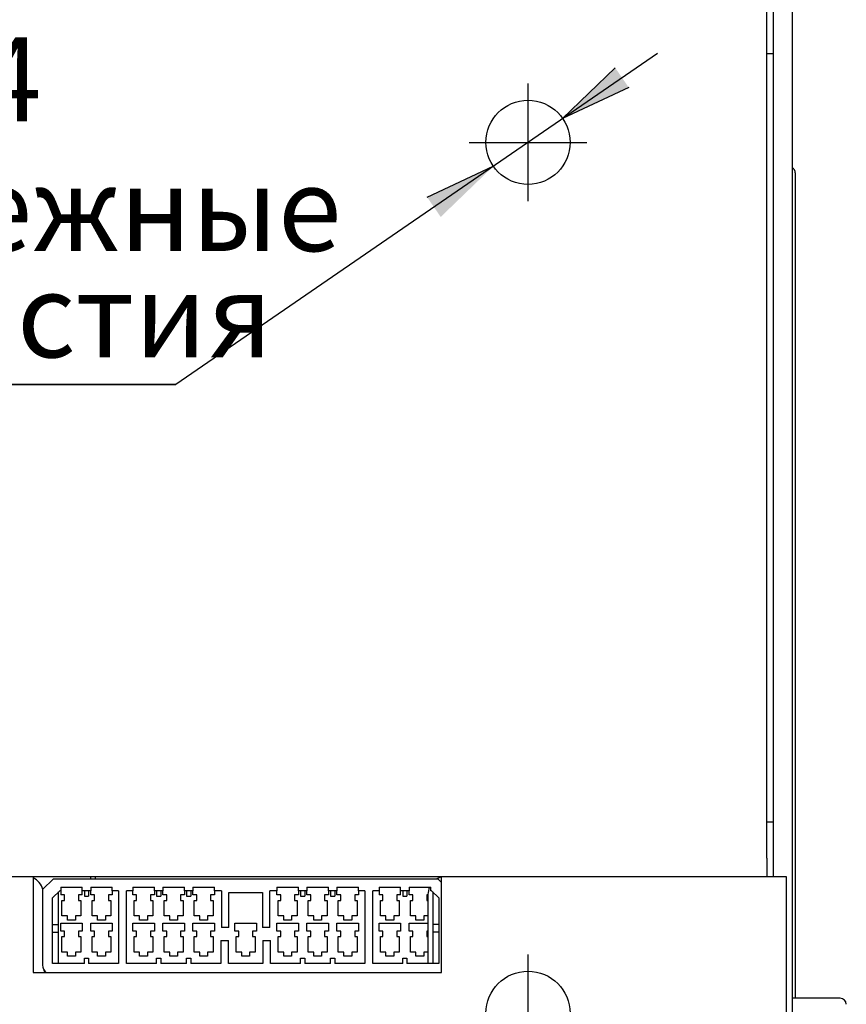
# Model space of a CAD drawing. Units: millimetres. Extents: x -23 to 5225, y -8281 to 7251.
# Drawn here: x 1946 to 2084, y 2398 to 2562 of the extents above; entities that cross this region are included whole.
import ezdxf

# ---------------------------------------------------------------- set-up
doc = ezdxf.new("R2010")
doc.units = ezdxf.units.MM
doc.layers.add('Основные линии', color=7, linetype='Continuous', lineweight=70)
doc.styles.add('RUSS', font='txt', dxfattribs={"oblique": 15})

msp = doc.modelspace()

# ---------------------------------------------------------------- hatches: boundary and pattern name
at = {"linetype": 'Continuous', "lineweight": -2, "ltscale": 100}
for points in [[(2047.38, 2550.19), (2036.36, 2545.04), (2045.11, 2553.49), (2046.25, 2551.84)], [(2013.8, 2531.96), (2024.82, 2537.11), (2016.06, 2528.66), (2014.93, 2530.31)]]:
    msp.add_hatch(color=256, dxfattribs=at).paths.add_polyline_path(points)

# ---------------------------------------------------------------- linework, layer by layer
at = {"lineweight": -2}
for p, q in [((2052.13, 2555.88), (1971.95, 2500.78)), ((2030.59, 2550.88), (2030.59, 2531.28)), ((2020.79, 2541.08), (2040.39, 2541.08)), ((1887.26, 2500.78), (1971.95, 2500.78)), ((2030.59, 2405.88), (2030.59, 2386.28))]:
    msp.add_line(p, q, dxfattribs=at)
at = {"linetype": 'Continuous', "lineweight": -2, "ltscale": 100}
for p, q in [((2036.36, 2545.04), (2045.11, 2553.49)), ((2047.38, 2550.19), (2036.36, 2545.04)), ((2013.8, 2531.96), (2024.82, 2537.11))]:
    msp.add_line(p, q, dxfattribs=at)
at = {"linetype": 'Continuous', "lineweight": -2}
msp.add_line((1971.95, 2500.78), (1887.26, 2500.78), dxfattribs=at)
at = {"lineweight": -2}
for centre in [(2030.59, 2541.08), (2030.59, 2396.08)]:
    msp.add_circle(centre, 7, dxfattribs=at)
at = {"layer": 'Основные линии', "linetype": 'Continuous', "lineweight": -2}
for p, q in [((2070.34, 2421.88), (2070.34, 2598.88)), ((2070.34, 2421.88), (2070.34, 2598.88)), ((2071.39, 2591.88), (2071.39, 2418.88)), ((2071.39, 2591.88), (2071.39, 2418.88)), ((2074.59, 2591.88), (2074.59, 2330.08)), ((2074.59, 2591.88), (2074.59, 2330.08)), ((2070.34, 2555.88), (2070.39, 2555.88)), ((2070.34, 2555.88), (2070.39, 2555.88)), ((2075.09, 2535.98), (2075.09, 2398.58)), ((2075.09, 2535.98), (2075.09, 2398.58)), ((2070.39, 2427.88), (2070.34, 2427.88)), ((2070.39, 2427.88), (2070.34, 2427.88)), ((2070.34, 2421.88), (2070.34, 2418.88)), ((2070.34, 2421.88), (2070.34, 2418.88)), ((1933.19, 2418.88), (1948.19, 2418.88)), ((1933.19, 2418.88), (1948.19, 2418.88)), ((1948.19, 2418.88), (1948.19, 2402.88)), ((1948.19, 2418.88), (2016.19, 2418.88)), ((1948.19, 2418.88), (1948.19, 2402.88)), ((1948.19, 2418.88), (2016.19, 2418.88)), ((1949.79, 2416.68), (1951.59, 2418.48)), ((1949.79, 2416.68), (1951.59, 2418.48)), ((1951.59, 2418.48), (2015.59, 2418.48)), ((1951.59, 2418.48), (2015.59, 2418.48)), ((1957.83, 2418.48), (1957.83, 2418.88)), ((1957.83, 2418.48), (1957.83, 2418.88)), ((1958.59, 2418.48), (1958.59, 2418.88)), ((1958.59, 2418.48), (1958.59, 2418.88)), ((2015.79, 2418.65), (2015.44, 2418.48)), ((2015.79, 2418.65), (2015.44, 2418.48)), ((2015.59, 2418.48), (2016.19, 2417.87)), ((2015.59, 2418.48), (2016.19, 2417.87)), ((2016.19, 2418.78), (2015.79, 2418.65)), ((2016.19, 2418.78), (2015.79, 2418.65)), ((2016.19, 2402.88), (2016.19, 2418.88)), ((2016.19, 2418.88), (2073.59, 2418.88)), ((2016.19, 2402.88), (2016.19, 2418.88)), ((2016.19, 2418.88), (2073.59, 2418.88)), ((2073.59, 2418.88), (2073.59, 2328.88)), ((2073.59, 2418.88), (2073.59, 2328.88)), ((1949.79, 2416.68), (1949.79, 2404.08)), ((1949.79, 2416.68), (1949.79, 2404.08)), ((1952.64, 2416.48), (1951.44, 2415.28)), ((1952.64, 2416.48), (1951.44, 2415.28)), ((1952.44, 2410.88), (1952.44, 2416.28)), ((1952.44, 2410.88), (1952.44, 2416.28)), ((1952.79, 2416.48), (1952.64, 2416.48)), ((1952.79, 2416.48), (1952.64, 2416.48)), ((1952.79, 2417.08), (1956.39, 2417.08)), ((1952.79, 2417.08), (1952.79, 2416.48)), ((1952.79, 2417.08), (1956.39, 2417.08)), ((1952.79, 2417.08), (1952.79, 2416.48)), ((1952.79, 2416.48), (1952.79, 2415.78)), ((1952.79, 2416.48), (1952.79, 2415.78)), ((1956.39, 2416.48), (1956.39, 2417.08)), ((1956.39, 2416.48), (1956.39, 2417.08)), ((1957.79, 2416.48), (1956.39, 2416.48)), ((1956.39, 2415.78), (1956.39, 2416.48)), ((1957.79, 2416.48), (1956.39, 2416.48)), ((1956.39, 2415.78), (1956.39, 2416.48)), ((1956.74, 2416.48), (1956.74, 2415.58)), ((1956.74, 2416.48), (1956.74, 2415.58)), ((1957.44, 2416.48), (1957.44, 2415.58)), ((1957.44, 2416.48), (1957.44, 2415.58)), ((1957.79, 2417.08), (1961.39, 2417.08)), ((1957.79, 2417.08), (1957.79, 2416.48)), ((1957.79, 2417.08), (1961.39, 2417.08)), ((1957.79, 2417.08), (1957.79, 2416.48)), ((1957.79, 2415.78), (1957.79, 2416.48)), ((1957.79, 2415.78), (1957.79, 2416.48)), ((1961.39, 2416.48), (1961.39, 2417.08)), ((1961.39, 2416.48), (1961.39, 2417.08)), ((1962.44, 2416.48), (1961.39, 2416.48)), ((1961.39, 2416.48), (1961.39, 2415.78)), ((1962.44, 2416.48), (1961.39, 2416.48)), ((1961.39, 2416.48), (1961.39, 2415.78)), ((1962.44, 2416.48), (1962.44, 2404.38)), ((1962.44, 2416.48), (1962.44, 2404.38)), ((1964.79, 2416.48), (1963.74, 2416.48)), ((1963.74, 2404.38), (1963.74, 2416.48)), ((1964.79, 2416.48), (1963.74, 2416.48)), ((1963.74, 2404.38), (1963.74, 2416.48)), ((1964.79, 2417.08), (1964.79, 2416.48)), ((1964.79, 2417.08), (1968.39, 2417.08)), ((1964.79, 2417.08), (1964.79, 2416.48)), ((1964.79, 2417.08), (1968.39, 2417.08)), ((1964.79, 2415.78), (1964.79, 2416.48)), ((1964.79, 2415.78), (1964.79, 2416.48)), ((1968.39, 2416.48), (1968.39, 2417.08)), ((1968.39, 2416.48), (1968.39, 2417.08)), ((1969.79, 2416.48), (1968.39, 2416.48)), ((1968.39, 2416.48), (1968.39, 2415.78)), ((1969.79, 2416.48), (1968.39, 2416.48)), ((1968.39, 2416.48), (1968.39, 2415.78)), ((1968.74, 2416.48), (1968.74, 2415.58)), ((1968.74, 2416.48), (1968.74, 2415.58)), ((1969.44, 2416.48), (1969.44, 2415.58)), ((1969.44, 2416.48), (1969.44, 2415.58)), ((1969.79, 2417.08), (1969.79, 2416.48)), ((1969.79, 2417.08), (1973.39, 2417.08)), ((1969.79, 2417.08), (1969.79, 2416.48)), ((1969.79, 2417.08), (1973.39, 2417.08)), ((1969.79, 2415.78), (1969.79, 2416.48)), ((1969.79, 2415.78), (1969.79, 2416.48)), ((1973.39, 2416.48), (1973.39, 2417.08)), ((1973.39, 2416.48), (1973.39, 2417.08)), ((1974.79, 2416.48), (1973.39, 2416.48)), ((1973.39, 2416.48), (1973.39, 2415.78)), ((1974.79, 2416.48), (1973.39, 2416.48)), ((1973.39, 2416.48), (1973.39, 2415.78)), ((1973.74, 2416.48), (1973.74, 2415.58)), ((1973.74, 2416.48), (1973.74, 2415.58)), ((1974.44, 2416.48), (1974.44, 2415.58)), ((1974.44, 2416.48), (1974.44, 2415.58)), ((1974.79, 2417.08), (1974.79, 2416.48)), ((1974.79, 2417.08), (1978.39, 2417.08)), ((1974.79, 2417.08), (1974.79, 2416.48)), ((1974.79, 2417.08), (1978.39, 2417.08)), ((1974.79, 2415.78), (1974.79, 2416.48)), ((1974.79, 2415.78), (1974.79, 2416.48)), ((1978.39, 2416.48), (1978.39, 2417.08)), ((1978.39, 2416.48), (1978.39, 2417.08)), ((1979.59, 2416.48), (1978.39, 2416.48)), ((1978.39, 2416.48), (1978.39, 2415.78)), ((1979.59, 2416.48), (1978.39, 2416.48)), ((1978.39, 2416.48), (1978.39, 2415.78)), ((1979.59, 2416.48), (1979.59, 2410.38)), ((1979.59, 2416.48), (1979.59, 2410.38)), ((1988.79, 2416.48), (1987.59, 2416.48)), ((1987.59, 2410.38), (1987.59, 2416.48)), ((1988.79, 2416.48), (1987.59, 2416.48)), ((1987.59, 2410.38), (1987.59, 2416.48)), ((1988.79, 2417.08), (1988.79, 2416.48)), ((1988.79, 2417.08), (1992.39, 2417.08)), ((1988.79, 2417.08), (1988.79, 2416.48)), ((1988.79, 2417.08), (1992.39, 2417.08)), ((1988.79, 2415.78), (1988.79, 2416.48)), ((1988.79, 2415.78), (1988.79, 2416.48)), ((1992.39, 2416.48), (1992.39, 2417.08)), ((1992.39, 2416.48), (1992.39, 2417.08)), ((1993.79, 2416.48), (1992.39, 2416.48)), ((1992.39, 2416.48), (1992.39, 2415.78)), ((1993.79, 2416.48), (1992.39, 2416.48)), ((1992.39, 2416.48), (1992.39, 2415.78)), ((1992.74, 2416.48), (1992.74, 2415.58)), ((1992.74, 2416.48), (1992.74, 2415.58)), ((1993.44, 2416.48), (1993.44, 2415.58)), ((1993.44, 2416.48), (1993.44, 2415.58)), ((1993.79, 2417.08), (1993.79, 2416.48)), ((1993.79, 2417.08), (1997.39, 2417.08)), ((1993.79, 2417.08), (1993.79, 2416.48)), ((1993.79, 2417.08), (1997.39, 2417.08)), ((1993.79, 2415.78), (1993.79, 2416.48)), ((1993.79, 2415.78), (1993.79, 2416.48)), ((1997.39, 2416.48), (1997.39, 2417.08)), ((1997.39, 2416.48), (1997.39, 2417.08)), ((1998.79, 2416.48), (1997.39, 2416.48)), ((1997.39, 2416.48), (1997.39, 2415.78)), ((1998.79, 2416.48), (1997.39, 2416.48)), ((1997.39, 2416.48), (1997.39, 2415.78)), ((1997.74, 2416.48), (1997.74, 2415.58)), ((1997.74, 2416.48), (1997.74, 2415.58)), ((1998.44, 2416.48), (1998.44, 2415.58)), ((1998.44, 2416.48), (1998.44, 2415.58)), ((1998.79, 2417.08), (1998.79, 2416.48)), ((1998.79, 2417.08), (2002.39, 2417.08)), ((1998.79, 2417.08), (1998.79, 2416.48)), ((1998.79, 2417.08), (2002.39, 2417.08)), ((1998.79, 2415.78), (1998.79, 2416.48)), ((1998.79, 2415.78), (1998.79, 2416.48)), ((2002.39, 2416.48), (2002.39, 2417.08)), ((2002.39, 2416.48), (2002.39, 2417.08)), ((2003.44, 2416.48), (2002.39, 2416.48)), ((2002.39, 2416.48), (2002.39, 2415.78)), ((2003.44, 2416.48), (2002.39, 2416.48)), ((2002.39, 2416.48), (2002.39, 2415.78)), ((2003.44, 2416.48), (2003.44, 2404.38)), ((2003.44, 2416.48), (2003.44, 2404.38)), ((2004.74, 2404.38), (2004.74, 2416.48)), ((2005.79, 2416.48), (2004.74, 2416.48)), ((2004.74, 2404.38), (2004.74, 2416.48)), ((2005.79, 2416.48), (2004.74, 2416.48)), ((2005.79, 2417.08), (2005.79, 2416.48)), ((2005.79, 2417.08), (2009.39, 2417.08)), ((2005.79, 2417.08), (2005.79, 2416.48)), ((2005.79, 2417.08), (2009.39, 2417.08)), ((2005.79, 2416.48), (2005.79, 2415.78)), ((2005.79, 2416.48), (2005.79, 2415.78)), ((2009.39, 2416.48), (2009.39, 2417.08)), ((2009.39, 2416.48), (2009.39, 2417.08)), ((2010.79, 2416.48), (2009.39, 2416.48)), ((2009.39, 2415.78), (2009.39, 2416.48)), ((2010.79, 2416.48), (2009.39, 2416.48)), ((2009.39, 2415.78), (2009.39, 2416.48)), ((2009.74, 2416.48), (2009.74, 2415.58)), ((2009.74, 2416.48), (2009.74, 2415.58)), ((2010.44, 2416.48), (2010.44, 2415.58)), ((2010.44, 2416.48), (2010.44, 2415.58)), ((2010.79, 2417.08), (2014.39, 2417.08)), ((2010.79, 2417.08), (2010.79, 2416.48)), ((2010.79, 2417.08), (2014.39, 2417.08)), ((2010.79, 2417.08), (2010.79, 2416.48)), ((2010.79, 2415.78), (2010.79, 2416.48)), ((2010.79, 2415.78), (2010.79, 2416.48)), ((2014.39, 2416.48), (2014.39, 2417.08)), ((2014.39, 2416.48), (2014.39, 2417.08)), ((2014.54, 2416.48), (2014.39, 2416.48)), ((2014.54, 2416.48), (2014.39, 2416.48)), ((2015.74, 2415.28), (2014.54, 2416.48)), ((2015.74, 2415.28), (2014.54, 2416.48)), ((2014.74, 2416.28), (2014.74, 2410.88)), ((2014.74, 2416.28), (2014.74, 2410.88)), ((1951.44, 2404.38), (1951.44, 2415.28)), ((1951.44, 2404.38), (1951.44, 2415.28)), ((1953.44, 2415.78), (1952.79, 2415.78)), ((1953.44, 2415.78), (1952.79, 2415.78)), ((1953.01, 2414.88), (1953.44, 2414.88)), ((1953.01, 2412.28), (1953.01, 2414.88)), ((1953.01, 2414.88), (1953.44, 2414.88)), ((1953.01, 2412.28), (1953.01, 2414.88)), ((1953.44, 2414.88), (1953.44, 2415.78)), ((1953.44, 2414.88), (1953.44, 2415.78)), ((1955.74, 2415.78), (1955.74, 2414.88)), ((1956.39, 2415.78), (1955.74, 2415.78)), ((1955.74, 2415.78), (1955.74, 2414.88)), ((1956.39, 2415.78), (1955.74, 2415.78)), ((1955.74, 2414.88), (1956.16, 2414.88)), ((1955.74, 2414.88), (1956.16, 2414.88)), ((1956.16, 2414.88), (1956.16, 2412.28)), ((1956.16, 2414.88), (1956.16, 2412.28)), ((1956.74, 2415.58), (1957.44, 2415.58)), ((1956.74, 2415.58), (1957.44, 2415.58)), ((1958.44, 2415.78), (1957.79, 2415.78)), ((1958.44, 2415.78), (1957.79, 2415.78)), ((1958.01, 2414.88), (1958.44, 2414.88)), ((1958.01, 2412.28), (1958.01, 2414.88)), ((1958.01, 2414.88), (1958.44, 2414.88)), ((1958.01, 2412.28), (1958.01, 2414.88)), ((1958.44, 2414.88), (1958.44, 2415.78)), ((1958.44, 2414.88), (1958.44, 2415.78)), ((1960.74, 2415.78), (1960.74, 2414.88)), ((1961.39, 2415.78), (1960.74, 2415.78)), ((1960.74, 2415.78), (1960.74, 2414.88)), ((1961.39, 2415.78), (1960.74, 2415.78)), ((1960.74, 2414.88), (1961.16, 2414.88)), ((1960.74, 2414.88), (1961.16, 2414.88)), ((1961.16, 2414.88), (1961.16, 2412.28)), ((1961.16, 2414.88), (1961.16, 2412.28)), ((1965.44, 2415.78), (1964.79, 2415.78)), ((1965.44, 2415.78), (1964.79, 2415.78)), ((1965.01, 2412.28), (1965.01, 2414.88)), ((1965.01, 2414.88), (1965.44, 2414.88)), ((1965.01, 2412.28), (1965.01, 2414.88)), ((1965.01, 2414.88), (1965.44, 2414.88)), ((1965.44, 2414.88), (1965.44, 2415.78)), ((1965.44, 2414.88), (1965.44, 2415.78)), ((1968.39, 2415.78), (1967.74, 2415.78)), ((1967.74, 2415.78), (1967.74, 2414.88)), ((1968.39, 2415.78), (1967.74, 2415.78)), ((1967.74, 2415.78), (1967.74, 2414.88)), ((1967.74, 2414.88), (1968.16, 2414.88)), ((1967.74, 2414.88), (1968.16, 2414.88)), ((1968.16, 2414.88), (1968.16, 2412.28)), ((1968.16, 2414.88), (1968.16, 2412.28)), ((1968.74, 2415.58), (1969.44, 2415.58)), ((1968.74, 2415.58), (1969.44, 2415.58)), ((1970.44, 2415.78), (1969.79, 2415.78)), ((1970.44, 2415.78), (1969.79, 2415.78)), ((1970.01, 2414.88), (1970.44, 2414.88)), ((1970.01, 2412.28), (1970.01, 2414.88)), ((1970.01, 2414.88), (1970.44, 2414.88)), ((1970.01, 2412.28), (1970.01, 2414.88)), ((1970.44, 2414.88), (1970.44, 2415.78)), ((1970.44, 2414.88), (1970.44, 2415.78)), ((1972.74, 2415.78), (1972.74, 2414.88)), ((1973.39, 2415.78), (1972.74, 2415.78)), ((1972.74, 2415.78), (1972.74, 2414.88)), ((1973.39, 2415.78), (1972.74, 2415.78)), ((1972.74, 2414.88), (1973.16, 2414.88)), ((1972.74, 2414.88), (1973.16, 2414.88)), ((1973.16, 2414.88), (1973.16, 2412.28)), ((1973.16, 2414.88), (1973.16, 2412.28)), ((1973.74, 2415.58), (1974.44, 2415.58)), ((1973.74, 2415.58), (1974.44, 2415.58)), ((1975.44, 2415.78), (1974.79, 2415.78)), ((1975.44, 2415.78), (1974.79, 2415.78)), ((1975.01, 2414.88), (1975.44, 2414.88)), ((1975.01, 2412.28), (1975.01, 2414.88)), ((1975.01, 2414.88), (1975.44, 2414.88)), ((1975.01, 2412.28), (1975.01, 2414.88)), ((1975.44, 2414.88), (1975.44, 2415.78)), ((1975.44, 2414.88), (1975.44, 2415.78)), ((1977.74, 2415.78), (1977.74, 2414.88)), ((1978.39, 2415.78), (1977.74, 2415.78)), ((1977.74, 2415.78), (1977.74, 2414.88)), ((1978.39, 2415.78), (1977.74, 2415.78)), ((1977.74, 2414.88), (1978.16, 2414.88)), ((1977.74, 2414.88), (1978.16, 2414.88)), ((1978.16, 2414.88), (1978.16, 2412.28)), ((1978.16, 2414.88), (1978.16, 2412.28)), ((1980.79, 2416.18), (1986.39, 2416.18)), ((1980.79, 2410.38), (1980.79, 2416.18)), ((1980.79, 2416.18), (1986.39, 2416.18)), ((1980.79, 2410.38), (1980.79, 2416.18)), ((1986.39, 2416.18), (1986.39, 2410.38)), ((1986.39, 2416.18), (1986.39, 2410.38)), ((1989.44, 2415.78), (1988.79, 2415.78)), ((1989.44, 2415.78), (1988.79, 2415.78)), ((1989.01, 2414.88), (1989.44, 2414.88)), ((1989.01, 2412.28), (1989.01, 2414.88)), ((1989.01, 2414.88), (1989.44, 2414.88)), ((1989.01, 2412.28), (1989.01, 2414.88)), ((1989.44, 2414.88), (1989.44, 2415.78)), ((1989.44, 2414.88), (1989.44, 2415.78)), ((1991.74, 2415.78), (1991.74, 2414.88)), ((1992.39, 2415.78), (1991.74, 2415.78)), ((1991.74, 2415.78), (1991.74, 2414.88)), ((1992.39, 2415.78), (1991.74, 2415.78)), ((1991.74, 2414.88), (1992.16, 2414.88)), ((1991.74, 2414.88), (1992.16, 2414.88)), ((1992.16, 2414.88), (1992.16, 2412.28)), ((1992.16, 2414.88), (1992.16, 2412.28)), ((1992.74, 2415.58), (1993.44, 2415.58)), ((1992.74, 2415.58), (1993.44, 2415.58)), ((1994.44, 2415.78), (1993.79, 2415.78)), ((1994.44, 2415.78), (1993.79, 2415.78)), ((1994.01, 2412.28), (1994.01, 2414.88)), ((1994.01, 2414.88), (1994.44, 2414.88)), ((1994.01, 2412.28), (1994.01, 2414.88)), ((1994.01, 2414.88), (1994.44, 2414.88)), ((1994.44, 2414.88), (1994.44, 2415.78)), ((1994.44, 2414.88), (1994.44, 2415.78)), ((1996.74, 2415.78), (1996.74, 2414.88)), ((1997.39, 2415.78), (1996.74, 2415.78)), ((1996.74, 2415.78), (1996.74, 2414.88)), ((1997.39, 2415.78), (1996.74, 2415.78)), ((1996.74, 2414.88), (1997.16, 2414.88)), ((1996.74, 2414.88), (1997.16, 2414.88)), ((1997.16, 2414.88), (1997.16, 2412.28)), ((1997.16, 2414.88), (1997.16, 2412.28)), ((1997.74, 2415.58), (1998.44, 2415.58)), ((1997.74, 2415.58), (1998.44, 2415.58)), ((1999.44, 2415.78), (1998.79, 2415.78)), ((1999.44, 2415.78), (1998.79, 2415.78)), ((1999.01, 2414.88), (1999.44, 2414.88)), ((1999.01, 2412.28), (1999.01, 2414.88)), ((1999.01, 2414.88), (1999.44, 2414.88)), ((1999.01, 2412.28), (1999.01, 2414.88)), ((1999.44, 2414.88), (1999.44, 2415.78)), ((1999.44, 2414.88), (1999.44, 2415.78)), ((2001.74, 2415.78), (2001.74, 2414.88)), ((2002.39, 2415.78), (2001.74, 2415.78)), ((2001.74, 2415.78), (2001.74, 2414.88)), ((2002.39, 2415.78), (2001.74, 2415.78)), ((2001.74, 2414.88), (2002.16, 2414.88)), ((2001.74, 2414.88), (2002.16, 2414.88)), ((2002.16, 2414.88), (2002.16, 2412.28)), ((2002.16, 2414.88), (2002.16, 2412.28)), ((2006.44, 2415.78), (2005.79, 2415.78)), ((2006.44, 2415.78), (2005.79, 2415.78)), ((2006.01, 2414.88), (2006.44, 2414.88)), ((2006.01, 2412.28), (2006.01, 2414.88)), ((2006.01, 2414.88), (2006.44, 2414.88)), ((2006.01, 2412.28), (2006.01, 2414.88)), ((2006.44, 2414.88), (2006.44, 2415.78)), ((2006.44, 2414.88), (2006.44, 2415.78)), ((2008.74, 2415.78), (2008.74, 2414.88)), ((2009.39, 2415.78), (2008.74, 2415.78)), ((2008.74, 2415.78), (2008.74, 2414.88)), ((2009.39, 2415.78), (2008.74, 2415.78)), ((2008.74, 2414.88), (2009.16, 2414.88)), ((2008.74, 2414.88), (2009.16, 2414.88)), ((2009.16, 2414.88), (2009.16, 2412.28)), ((2009.16, 2414.88), (2009.16, 2412.28)), ((2009.74, 2415.58), (2010.44, 2415.58)), ((2009.74, 2415.58), (2010.44, 2415.58)), ((2011.44, 2415.78), (2010.79, 2415.78)), ((2011.44, 2415.78), (2010.79, 2415.78)), ((2011.01, 2414.88), (2011.44, 2414.88)), ((2011.01, 2412.28), (2011.01, 2414.88)), ((2011.01, 2414.88), (2011.44, 2414.88)), ((2011.01, 2412.28), (2011.01, 2414.88)), ((2011.44, 2414.88), (2011.44, 2415.78)), ((2011.44, 2414.88), (2011.44, 2415.78)), ((2013.74, 2415.78), (2013.74, 2414.88)), ((2013.94, 2415.78), (2013.74, 2415.78)), ((2013.74, 2415.78), (2013.74, 2414.88)), ((2013.94, 2415.78), (2013.74, 2415.78)), ((2013.74, 2414.88), (2013.94, 2414.88)), ((2013.74, 2414.88), (2013.94, 2414.88)), ((2013.94, 2415.88), (2013.94, 2404.38)), ((2013.94, 2415.88), (2013.94, 2404.38)), ((2015.74, 2415.28), (2015.74, 2404.38)), ((2015.74, 2415.28), (2015.74, 2404.38)), ((1953.94, 2412.28), (1953.01, 2412.28)), ((1953.94, 2412.28), (1953.01, 2412.28)), ((1953.94, 2411.58), (1953.94, 2412.28)), ((1953.94, 2411.58), (1953.94, 2412.28)), ((1955.24, 2411.58), (1953.94, 2411.58)), ((1955.24, 2411.58), (1953.94, 2411.58)), ((1955.24, 2412.28), (1955.24, 2411.58)), ((1956.16, 2412.28), (1955.24, 2412.28)), ((1955.24, 2412.28), (1955.24, 2411.58)), ((1956.16, 2412.28), (1955.24, 2412.28)), ((1958.94, 2412.28), (1958.01, 2412.28)), ((1958.94, 2412.28), (1958.01, 2412.28)), ((1958.94, 2411.58), (1958.94, 2412.28)), ((1958.94, 2411.58), (1958.94, 2412.28)), ((1960.24, 2411.58), (1958.94, 2411.58)), ((1960.24, 2411.58), (1958.94, 2411.58)), ((1960.24, 2412.28), (1960.24, 2411.58)), ((1961.16, 2412.28), (1960.24, 2412.28)), ((1960.24, 2412.28), (1960.24, 2411.58)), ((1961.16, 2412.28), (1960.24, 2412.28)), ((1965.94, 2412.28), (1965.01, 2412.28)), ((1965.94, 2412.28), (1965.01, 2412.28)), ((1965.94, 2411.58), (1965.94, 2412.28)), ((1965.94, 2411.58), (1965.94, 2412.28)), ((1967.24, 2411.58), (1965.94, 2411.58)), ((1967.24, 2411.58), (1965.94, 2411.58)), ((1967.24, 2412.28), (1967.24, 2411.58)), ((1968.16, 2412.28), (1967.24, 2412.28)), ((1967.24, 2412.28), (1967.24, 2411.58)), ((1968.16, 2412.28), (1967.24, 2412.28)), ((1970.94, 2412.28), (1970.01, 2412.28)), ((1970.94, 2412.28), (1970.01, 2412.28)), ((1970.94, 2411.58), (1970.94, 2412.28)), ((1970.94, 2411.58), (1970.94, 2412.28)), ((1972.24, 2411.58), (1970.94, 2411.58)), ((1972.24, 2411.58), (1970.94, 2411.58)), ((1972.24, 2412.28), (1972.24, 2411.58)), ((1973.16, 2412.28), (1972.24, 2412.28)), ((1972.24, 2412.28), (1972.24, 2411.58)), ((1973.16, 2412.28), (1972.24, 2412.28)), ((1975.94, 2412.28), (1975.01, 2412.28)), ((1975.94, 2412.28), (1975.01, 2412.28)), ((1975.94, 2411.58), (1975.94, 2412.28)), ((1975.94, 2411.58), (1975.94, 2412.28)), ((1977.24, 2411.58), (1975.94, 2411.58)), ((1977.24, 2411.58), (1975.94, 2411.58)), ((1977.24, 2412.28), (1977.24, 2411.58)), ((1978.16, 2412.28), (1977.24, 2412.28)), ((1977.24, 2412.28), (1977.24, 2411.58)), ((1978.16, 2412.28), (1977.24, 2412.28)), ((1989.94, 2412.28), (1989.01, 2412.28)), ((1989.94, 2412.28), (1989.01, 2412.28)), ((1989.94, 2411.58), (1989.94, 2412.28)), ((1989.94, 2411.58), (1989.94, 2412.28)), ((1991.24, 2411.58), (1989.94, 2411.58)), ((1991.24, 2411.58), (1989.94, 2411.58)), ((1992.16, 2412.28), (1991.24, 2412.28)), ((1991.24, 2412.28), (1991.24, 2411.58)), ((1992.16, 2412.28), (1991.24, 2412.28)), ((1991.24, 2412.28), (1991.24, 2411.58)), ((1994.94, 2412.28), (1994.01, 2412.28)), ((1994.94, 2412.28), (1994.01, 2412.28)), ((1994.94, 2411.58), (1994.94, 2412.28)), ((1994.94, 2411.58), (1994.94, 2412.28)), ((1996.24, 2411.58), (1994.94, 2411.58)), ((1996.24, 2411.58), (1994.94, 2411.58)), ((1997.16, 2412.28), (1996.24, 2412.28)), ((1996.24, 2412.28), (1996.24, 2411.58)), ((1997.16, 2412.28), (1996.24, 2412.28)), ((1996.24, 2412.28), (1996.24, 2411.58)), ((1999.94, 2412.28), (1999.01, 2412.28)), ((1999.94, 2412.28), (1999.01, 2412.28)), ((1999.94, 2411.58), (1999.94, 2412.28)), ((1999.94, 2411.58), (1999.94, 2412.28)), ((2001.24, 2411.58), (1999.94, 2411.58)), ((2001.24, 2411.58), (1999.94, 2411.58)), ((2002.16, 2412.28), (2001.24, 2412.28)), ((2001.24, 2412.28), (2001.24, 2411.58)), ((2002.16, 2412.28), (2001.24, 2412.28)), ((2001.24, 2412.28), (2001.24, 2411.58)), ((2006.94, 2412.28), (2006.01, 2412.28)), ((2006.94, 2412.28), (2006.01, 2412.28)), ((2006.94, 2411.58), (2006.94, 2412.28)), ((2006.94, 2411.58), (2006.94, 2412.28)), ((2008.24, 2411.58), (2006.94, 2411.58)), ((2008.24, 2411.58), (2006.94, 2411.58)), ((2008.24, 2412.28), (2008.24, 2411.58)), ((2009.16, 2412.28), (2008.24, 2412.28)), ((2008.24, 2412.28), (2008.24, 2411.58)), ((2009.16, 2412.28), (2008.24, 2412.28)), ((2011.94, 2412.28), (2011.01, 2412.28)), ((2011.94, 2412.28), (2011.01, 2412.28)), ((2011.94, 2411.58), (2011.94, 2412.28)), ((2011.94, 2411.58), (2011.94, 2412.28)), ((2013.24, 2411.58), (2011.94, 2411.58)), ((2013.24, 2411.58), (2011.94, 2411.58)), ((2013.24, 2412.28), (2013.24, 2411.58)), ((2013.94, 2412.28), (2013.24, 2412.28)), ((2013.24, 2412.28), (2013.24, 2411.58)), ((2013.94, 2412.28), (2013.24, 2412.28)), ((1951.44, 2410.88), (1952.44, 2410.88)), ((1951.44, 2410.88), (1952.44, 2410.88)), ((1952.44, 2409.58), (1952.44, 2410.88)), ((1952.44, 2409.58), (1952.44, 2410.88)), ((1952.79, 2411.08), (1956.39, 2411.08)), ((1952.79, 2409.78), (1952.79, 2411.08)), ((1952.79, 2411.08), (1956.39, 2411.08)), ((1952.79, 2409.78), (1952.79, 2411.08)), ((1953.44, 2409.78), (1952.79, 2409.78)), ((1953.44, 2409.78), (1952.79, 2409.78)), ((1953.44, 2408.88), (1953.44, 2409.78)), ((1953.44, 2408.88), (1953.44, 2409.78)), ((1955.74, 2409.78), (1955.74, 2408.88)), ((1956.39, 2409.78), (1955.74, 2409.78)), ((1955.74, 2409.78), (1955.74, 2408.88)), ((1956.39, 2409.78), (1955.74, 2409.78)), ((1956.39, 2411.08), (1956.39, 2409.78)), ((1956.39, 2411.08), (1956.39, 2409.78)), ((1957.79, 2411.08), (1961.39, 2411.08)), ((1957.79, 2409.78), (1957.79, 2411.08)), ((1957.79, 2411.08), (1961.39, 2411.08)), ((1957.79, 2409.78), (1957.79, 2411.08)), ((1958.44, 2409.78), (1957.79, 2409.78)), ((1958.44, 2409.78), (1957.79, 2409.78)), ((1958.44, 2408.88), (1958.44, 2409.78)), ((1958.44, 2408.88), (1958.44, 2409.78)), ((1960.74, 2409.78), (1960.74, 2408.88)), ((1961.39, 2409.78), (1960.74, 2409.78)), ((1960.74, 2409.78), (1960.74, 2408.88)), ((1961.39, 2409.78), (1960.74, 2409.78)), ((1961.39, 2411.08), (1961.39, 2409.78)), ((1961.39, 2411.08), (1961.39, 2409.78)), ((1964.79, 2411.08), (1968.39, 2411.08)), ((1964.79, 2409.78), (1964.79, 2411.08)), ((1964.79, 2411.08), (1968.39, 2411.08)), ((1964.79, 2409.78), (1964.79, 2411.08)), ((1965.44, 2409.78), (1964.79, 2409.78)), ((1965.44, 2409.78), (1964.79, 2409.78)), ((1965.44, 2408.88), (1965.44, 2409.78)), ((1965.44, 2408.88), (1965.44, 2409.78)), ((1968.39, 2409.78), (1967.74, 2409.78)), ((1967.74, 2409.78), (1967.74, 2408.88)), ((1968.39, 2409.78), (1967.74, 2409.78)), ((1967.74, 2409.78), (1967.74, 2408.88)), ((1968.39, 2411.08), (1968.39, 2409.78)), ((1968.39, 2411.08), (1968.39, 2409.78)), ((1969.79, 2409.78), (1969.79, 2411.08)), ((1969.79, 2411.08), (1973.39, 2411.08)), ((1969.79, 2409.78), (1969.79, 2411.08)), ((1969.79, 2411.08), (1973.39, 2411.08)), ((1970.44, 2409.78), (1969.79, 2409.78)), ((1970.44, 2409.78), (1969.79, 2409.78)), ((1970.44, 2408.88), (1970.44, 2409.78)), ((1970.44, 2408.88), (1970.44, 2409.78)), ((1972.74, 2409.78), (1972.74, 2408.88)), ((1973.39, 2409.78), (1972.74, 2409.78)), ((1972.74, 2409.78), (1972.74, 2408.88)), ((1973.39, 2409.78), (1972.74, 2409.78)), ((1973.39, 2411.08), (1973.39, 2409.78)), ((1973.39, 2411.08), (1973.39, 2409.78)), ((1974.79, 2409.78), (1974.79, 2411.08)), ((1974.79, 2411.08), (1978.39, 2411.08)), ((1974.79, 2409.78), (1974.79, 2411.08)), ((1974.79, 2411.08), (1978.39, 2411.08)), ((1975.44, 2409.78), (1974.79, 2409.78)), ((1975.44, 2409.78), (1974.79, 2409.78)), ((1975.44, 2408.88), (1975.44, 2409.78)), ((1975.44, 2408.88), (1975.44, 2409.78)), ((1978.39, 2409.78), (1977.74, 2409.78)), ((1977.74, 2409.78), (1977.74, 2408.88)), ((1978.39, 2409.78), (1977.74, 2409.78)), ((1977.74, 2409.78), (1977.74, 2408.88)), ((1978.39, 2411.08), (1978.39, 2409.78)), ((1978.39, 2411.08), (1978.39, 2409.78)), ((1980.79, 2410.38), (1979.59, 2410.38)), ((1980.79, 2410.38), (1979.59, 2410.38)), ((1981.79, 2411.08), (1985.39, 2411.08)), ((1981.79, 2409.78), (1981.79, 2411.08)), ((1981.79, 2411.08), (1985.39, 2411.08)), ((1981.79, 2409.78), (1981.79, 2411.08)), ((1982.44, 2409.78), (1981.79, 2409.78)), ((1982.44, 2409.78), (1981.79, 2409.78)), ((1982.44, 2408.88), (1982.44, 2409.78)), ((1982.44, 2408.88), (1982.44, 2409.78)), ((1984.74, 2409.78), (1984.74, 2408.88)), ((1985.39, 2409.78), (1984.74, 2409.78)), ((1984.74, 2409.78), (1984.74, 2408.88)), ((1985.39, 2409.78), (1984.74, 2409.78)), ((1985.39, 2411.08), (1985.39, 2409.78)), ((1985.39, 2411.08), (1985.39, 2409.78)), ((1987.59, 2410.38), (1986.39, 2410.38)), ((1987.59, 2410.38), (1986.39, 2410.38)), ((1988.79, 2409.78), (1988.79, 2411.08)), ((1988.79, 2411.08), (1992.39, 2411.08)), ((1988.79, 2409.78), (1988.79, 2411.08)), ((1988.79, 2411.08), (1992.39, 2411.08)), ((1989.44, 2409.78), (1988.79, 2409.78)), ((1989.44, 2409.78), (1988.79, 2409.78)), ((1989.44, 2408.88), (1989.44, 2409.78)), ((1989.44, 2408.88), (1989.44, 2409.78)), ((1991.74, 2409.78), (1991.74, 2408.88)), ((1992.39, 2409.78), (1991.74, 2409.78)), ((1991.74, 2409.78), (1991.74, 2408.88)), ((1992.39, 2409.78), (1991.74, 2409.78)), ((1992.39, 2411.08), (1992.39, 2409.78)), ((1992.39, 2411.08), (1992.39, 2409.78)), ((1993.79, 2409.78), (1993.79, 2411.08)), ((1993.79, 2411.08), (1997.39, 2411.08)), ((1993.79, 2409.78), (1993.79, 2411.08)), ((1993.79, 2411.08), (1997.39, 2411.08)), ((1994.44, 2409.78), (1993.79, 2409.78)), ((1994.44, 2409.78), (1993.79, 2409.78)), ((1994.44, 2408.88), (1994.44, 2409.78)), ((1994.44, 2408.88), (1994.44, 2409.78)), ((1996.74, 2409.78), (1996.74, 2408.88)), ((1997.39, 2409.78), (1996.74, 2409.78)), ((1996.74, 2409.78), (1996.74, 2408.88)), ((1997.39, 2409.78), (1996.74, 2409.78)), ((1997.39, 2411.08), (1997.39, 2409.78)), ((1997.39, 2411.08), (1997.39, 2409.78)), ((1998.79, 2411.08), (2002.39, 2411.08)), ((1998.79, 2409.78), (1998.79, 2411.08)), ((1998.79, 2411.08), (2002.39, 2411.08)), ((1998.79, 2409.78), (1998.79, 2411.08)), ((1999.44, 2409.78), (1998.79, 2409.78)), ((1999.44, 2409.78), (1998.79, 2409.78)), ((1999.44, 2408.88), (1999.44, 2409.78)), ((1999.44, 2408.88), (1999.44, 2409.78)), ((2001.74, 2409.78), (2001.74, 2408.88)), ((2002.39, 2409.78), (2001.74, 2409.78)), ((2001.74, 2409.78), (2001.74, 2408.88)), ((2002.39, 2409.78), (2001.74, 2409.78)), ((2002.39, 2411.08), (2002.39, 2409.78)), ((2002.39, 2411.08), (2002.39, 2409.78)), ((2005.79, 2411.08), (2009.39, 2411.08)), ((2005.79, 2409.78), (2005.79, 2411.08)), ((2005.79, 2411.08), (2009.39, 2411.08)), ((2005.79, 2409.78), (2005.79, 2411.08)), ((2006.44, 2409.78), (2005.79, 2409.78)), ((2006.44, 2409.78), (2005.79, 2409.78)), ((2006.44, 2408.88), (2006.44, 2409.78)), ((2006.44, 2408.88), (2006.44, 2409.78)), ((2008.74, 2409.78), (2008.74, 2408.88)), ((2009.39, 2409.78), (2008.74, 2409.78)), ((2008.74, 2409.78), (2008.74, 2408.88)), ((2009.39, 2409.78), (2008.74, 2409.78)), ((2009.39, 2411.08), (2009.39, 2409.78)), ((2009.39, 2411.08), (2009.39, 2409.78)), ((2010.79, 2411.08), (2013.94, 2411.08)), ((2010.79, 2409.78), (2010.79, 2411.08)), ((2010.79, 2411.08), (2013.94, 2411.08)), ((2010.79, 2409.78), (2010.79, 2411.08)), ((2011.44, 2409.78), (2010.79, 2409.78)), ((2011.44, 2409.78), (2010.79, 2409.78)), ((2011.44, 2408.88), (2011.44, 2409.78)), ((2011.44, 2408.88), (2011.44, 2409.78)), ((2013.74, 2409.78), (2013.74, 2408.88)), ((2013.94, 2409.78), (2013.74, 2409.78)), ((2013.74, 2409.78), (2013.74, 2408.88)), ((2013.94, 2409.78), (2013.74, 2409.78)), ((2014.74, 2410.88), (2014.74, 2409.58)), ((2015.74, 2410.88), (2014.74, 2410.88)), ((2014.74, 2410.88), (2014.74, 2409.58)), ((2015.74, 2410.88), (2014.74, 2410.88)), ((1951.44, 2409.58), (1952.44, 2409.58)), ((1951.44, 2409.58), (1952.44, 2409.58)), ((1952.44, 2404.38), (1952.44, 2409.58)), ((1952.44, 2404.38), (1952.44, 2409.58)), ((1953.01, 2408.88), (1953.44, 2408.88)), ((1953.01, 2406.28), (1953.01, 2408.88)), ((1953.01, 2408.88), (1953.44, 2408.88)), ((1953.01, 2406.28), (1953.01, 2408.88)), ((1955.74, 2408.88), (1956.16, 2408.88)), ((1955.74, 2408.88), (1956.16, 2408.88)), ((1956.16, 2408.88), (1956.16, 2406.28)), ((1956.16, 2408.88), (1956.16, 2406.28)), ((1958.01, 2408.88), (1958.44, 2408.88)), ((1958.01, 2406.28), (1958.01, 2408.88)), ((1958.01, 2408.88), (1958.44, 2408.88)), ((1958.01, 2406.28), (1958.01, 2408.88)), ((1960.74, 2408.88), (1961.16, 2408.88)), ((1960.74, 2408.88), (1961.16, 2408.88)), ((1961.16, 2408.88), (1961.16, 2406.28)), ((1961.16, 2408.88), (1961.16, 2406.28)), ((1965.01, 2406.28), (1965.01, 2408.88)), ((1965.01, 2408.88), (1965.44, 2408.88)), ((1965.01, 2406.28), (1965.01, 2408.88)), ((1965.01, 2408.88), (1965.44, 2408.88)), ((1967.74, 2408.88), (1968.16, 2408.88)), ((1967.74, 2408.88), (1968.16, 2408.88)), ((1968.16, 2408.88), (1968.16, 2406.28)), ((1968.16, 2408.88), (1968.16, 2406.28)), ((1970.01, 2408.88), (1970.44, 2408.88)), ((1970.01, 2406.28), (1970.01, 2408.88)), ((1970.01, 2408.88), (1970.44, 2408.88)), ((1970.01, 2406.28), (1970.01, 2408.88)), ((1972.74, 2408.88), (1973.16, 2408.88)), ((1972.74, 2408.88), (1973.16, 2408.88)), ((1973.16, 2408.88), (1973.16, 2406.28)), ((1973.16, 2408.88), (1973.16, 2406.28)), ((1975.01, 2406.28), (1975.01, 2408.88)), ((1975.01, 2408.88), (1975.44, 2408.88)), ((1975.01, 2406.28), (1975.01, 2408.88)), ((1975.01, 2408.88), (1975.44, 2408.88)), ((1977.74, 2408.88), (1978.16, 2408.88)), ((1977.74, 2408.88), (1978.16, 2408.88)), ((1978.16, 2408.88), (1978.16, 2406.28)), ((1978.16, 2408.88), (1978.16, 2406.28)), ((1979.44, 2408.18), (1979.44, 2404.38)), ((1979.44, 2408.18), (1980.74, 2408.18)), ((1979.44, 2408.18), (1979.44, 2404.38)), ((1979.44, 2408.18), (1980.74, 2408.18)), ((1980.74, 2404.38), (1980.74, 2408.18)), ((1980.74, 2404.38), (1980.74, 2408.18)), ((1982.01, 2406.28), (1982.01, 2408.88)), ((1982.01, 2408.88), (1982.44, 2408.88)), ((1982.01, 2406.28), (1982.01, 2408.88)), ((1982.01, 2408.88), (1982.44, 2408.88)), ((1984.74, 2408.88), (1985.16, 2408.88)), ((1984.74, 2408.88), (1985.16, 2408.88)), ((1985.16, 2408.88), (1985.16, 2406.28)), ((1985.16, 2408.88), (1985.16, 2406.28)), ((1986.44, 2408.18), (1986.44, 2404.38)), ((1986.44, 2408.18), (1987.74, 2408.18)), ((1986.44, 2408.18), (1986.44, 2404.38)), ((1986.44, 2408.18), (1987.74, 2408.18)), ((1987.74, 2404.38), (1987.74, 2408.18)), ((1987.74, 2404.38), (1987.74, 2408.18)), ((1989.01, 2408.88), (1989.44, 2408.88)), ((1989.01, 2406.28), (1989.01, 2408.88)), ((1989.01, 2408.88), (1989.44, 2408.88)), ((1989.01, 2406.28), (1989.01, 2408.88)), ((1991.74, 2408.88), (1992.16, 2408.88)), ((1991.74, 2408.88), (1992.16, 2408.88)), ((1992.16, 2408.88), (1992.16, 2406.28)), ((1992.16, 2408.88), (1992.16, 2406.28)), ((1994.01, 2406.28), (1994.01, 2408.88)), ((1994.01, 2408.88), (1994.44, 2408.88)), ((1994.01, 2406.28), (1994.01, 2408.88)), ((1994.01, 2408.88), (1994.44, 2408.88)), ((1996.74, 2408.88), (1997.16, 2408.88)), ((1996.74, 2408.88), (1997.16, 2408.88)), ((1997.16, 2408.88), (1997.16, 2406.28)), ((1997.16, 2408.88), (1997.16, 2406.28)), ((1999.01, 2406.28), (1999.01, 2408.88)), ((1999.01, 2408.88), (1999.44, 2408.88)), ((1999.01, 2406.28), (1999.01, 2408.88)), ((1999.01, 2408.88), (1999.44, 2408.88)), ((2001.74, 2408.88), (2002.16, 2408.88)), ((2001.74, 2408.88), (2002.16, 2408.88)), ((2002.16, 2408.88), (2002.16, 2406.28)), ((2002.16, 2408.88), (2002.16, 2406.28)), ((2006.01, 2408.88), (2006.44, 2408.88)), ((2006.01, 2406.28), (2006.01, 2408.88)), ((2006.01, 2408.88), (2006.44, 2408.88)), ((2006.01, 2406.28), (2006.01, 2408.88)), ((2008.74, 2408.88), (2009.16, 2408.88)), ((2008.74, 2408.88), (2009.16, 2408.88)), ((2009.16, 2408.88), (2009.16, 2406.28)), ((2009.16, 2408.88), (2009.16, 2406.28)), ((2011.01, 2408.88), (2011.44, 2408.88)), ((2011.01, 2406.28), (2011.01, 2408.88)), ((2011.01, 2408.88), (2011.44, 2408.88)), ((2011.01, 2406.28), (2011.01, 2408.88)), ((2013.74, 2408.88), (2013.94, 2408.88)), ((2013.74, 2408.88), (2013.94, 2408.88)), ((2015.74, 2409.58), (2014.74, 2409.58)), ((2014.74, 2409.58), (2014.74, 2404.38)), ((2015.74, 2409.58), (2014.74, 2409.58)), ((2014.74, 2409.58), (2014.74, 2404.38)), ((1953.94, 2406.28), (1953.01, 2406.28)), ((1953.94, 2406.28), (1953.01, 2406.28)), ((1953.94, 2405.58), (1953.94, 2406.28)), ((1953.94, 2405.58), (1953.94, 2406.28)), ((1955.24, 2405.58), (1953.94, 2405.58)), ((1955.24, 2405.58), (1953.94, 2405.58)), ((1955.24, 2406.28), (1955.24, 2405.58)), ((1956.16, 2406.28), (1955.24, 2406.28)), ((1955.24, 2406.28), (1955.24, 2405.58)), ((1956.16, 2406.28), (1955.24, 2406.28)), ((1956.74, 2404.38), (1956.74, 2405.28)), ((1956.74, 2405.28), (1957.44, 2405.28)), ((1956.74, 2404.38), (1956.74, 2405.28)), ((1956.74, 2405.28), (1957.44, 2405.28)), ((1957.44, 2405.28), (1957.44, 2404.38)), ((1957.44, 2405.28), (1957.44, 2404.38)), ((1958.94, 2406.28), (1958.01, 2406.28)), ((1958.94, 2406.28), (1958.01, 2406.28)), ((1958.94, 2405.58), (1958.94, 2406.28)), ((1958.94, 2405.58), (1958.94, 2406.28)), ((1960.24, 2405.58), (1958.94, 2405.58)), ((1960.24, 2405.58), (1958.94, 2405.58)), ((1960.24, 2406.28), (1960.24, 2405.58)), ((1961.16, 2406.28), (1960.24, 2406.28)), ((1960.24, 2406.28), (1960.24, 2405.58)), ((1961.16, 2406.28), (1960.24, 2406.28)), ((1965.94, 2406.28), (1965.01, 2406.28)), ((1965.94, 2406.28), (1965.01, 2406.28)), ((1965.94, 2405.58), (1965.94, 2406.28)), ((1965.94, 2405.58), (1965.94, 2406.28)), ((1967.24, 2405.58), (1965.94, 2405.58)), ((1967.24, 2405.58), (1965.94, 2405.58)), ((1968.16, 2406.28), (1967.24, 2406.28)), ((1967.24, 2406.28), (1967.24, 2405.58)), ((1968.16, 2406.28), (1967.24, 2406.28)), ((1967.24, 2406.28), (1967.24, 2405.58)), ((1968.74, 2404.38), (1968.74, 2405.28)), ((1968.74, 2405.28), (1969.44, 2405.28)), ((1968.74, 2404.38), (1968.74, 2405.28)), ((1968.74, 2405.28), (1969.44, 2405.28)), ((1969.44, 2405.28), (1969.44, 2404.38)), ((1969.44, 2405.28), (1969.44, 2404.38)), ((1970.94, 2406.28), (1970.01, 2406.28)), ((1970.94, 2406.28), (1970.01, 2406.28)), ((1970.94, 2405.58), (1970.94, 2406.28)), ((1970.94, 2405.58), (1970.94, 2406.28)), ((1972.24, 2405.58), (1970.94, 2405.58)), ((1972.24, 2405.58), (1970.94, 2405.58)), ((1972.24, 2406.28), (1972.24, 2405.58)), ((1973.16, 2406.28), (1972.24, 2406.28)), ((1972.24, 2406.28), (1972.24, 2405.58)), ((1973.16, 2406.28), (1972.24, 2406.28)), ((1973.74, 2404.38), (1973.74, 2405.28)), ((1973.74, 2405.28), (1974.44, 2405.28)), ((1973.74, 2404.38), (1973.74, 2405.28)), ((1973.74, 2405.28), (1974.44, 2405.28)), ((1974.44, 2405.28), (1974.44, 2404.38)), ((1974.44, 2405.28), (1974.44, 2404.38)), ((1975.94, 2406.28), (1975.01, 2406.28)), ((1975.94, 2406.28), (1975.01, 2406.28)), ((1975.94, 2405.58), (1975.94, 2406.28)), ((1975.94, 2405.58), (1975.94, 2406.28)), ((1977.24, 2405.58), (1975.94, 2405.58)), ((1977.24, 2405.58), (1975.94, 2405.58)), ((1978.16, 2406.28), (1977.24, 2406.28)), ((1977.24, 2406.28), (1977.24, 2405.58)), ((1978.16, 2406.28), (1977.24, 2406.28)), ((1977.24, 2406.28), (1977.24, 2405.58)), ((1982.94, 2406.28), (1982.01, 2406.28)), ((1982.94, 2406.28), (1982.01, 2406.28)), ((1982.94, 2405.58), (1982.94, 2406.28)), ((1982.94, 2405.58), (1982.94, 2406.28)), ((1984.24, 2405.58), (1982.94, 2405.58)), ((1984.24, 2405.58), (1982.94, 2405.58)), ((1985.16, 2406.28), (1984.24, 2406.28)), ((1984.24, 2406.28), (1984.24, 2405.58)), ((1985.16, 2406.28), (1984.24, 2406.28)), ((1984.24, 2406.28), (1984.24, 2405.58)), ((1989.94, 2406.28), (1989.01, 2406.28)), ((1989.94, 2406.28), (1989.01, 2406.28)), ((1989.94, 2405.58), (1989.94, 2406.28)), ((1989.94, 2405.58), (1989.94, 2406.28)), ((1991.24, 2405.58), (1989.94, 2405.58)), ((1991.24, 2405.58), (1989.94, 2405.58)), ((1991.24, 2406.28), (1991.24, 2405.58)), ((1992.16, 2406.28), (1991.24, 2406.28)), ((1991.24, 2406.28), (1991.24, 2405.58)), ((1992.16, 2406.28), (1991.24, 2406.28)), ((1992.74, 2404.38), (1992.74, 2405.28)), ((1992.74, 2405.28), (1993.44, 2405.28)), ((1992.74, 2404.38), (1992.74, 2405.28)), ((1992.74, 2405.28), (1993.44, 2405.28)), ((1993.44, 2405.28), (1993.44, 2404.38)), ((1993.44, 2405.28), (1993.44, 2404.38)), ((1994.94, 2406.28), (1994.01, 2406.28)), ((1994.94, 2406.28), (1994.01, 2406.28)), ((1994.94, 2405.58), (1994.94, 2406.28)), ((1994.94, 2405.58), (1994.94, 2406.28)), ((1996.24, 2405.58), (1994.94, 2405.58)), ((1996.24, 2405.58), (1994.94, 2405.58)), ((1996.24, 2406.28), (1996.24, 2405.58)), ((1997.16, 2406.28), (1996.24, 2406.28)), ((1996.24, 2406.28), (1996.24, 2405.58)), ((1997.16, 2406.28), (1996.24, 2406.28)), ((1997.74, 2404.38), (1997.74, 2405.28)), ((1997.74, 2405.28), (1998.44, 2405.28)), ((1997.74, 2404.38), (1997.74, 2405.28)), ((1997.74, 2405.28), (1998.44, 2405.28)), ((1998.44, 2405.28), (1998.44, 2404.38)), ((1998.44, 2405.28), (1998.44, 2404.38)), ((1999.94, 2406.28), (1999.01, 2406.28)), ((1999.94, 2406.28), (1999.01, 2406.28)), ((1999.94, 2405.58), (1999.94, 2406.28)), ((1999.94, 2405.58), (1999.94, 2406.28)), ((2001.24, 2405.58), (1999.94, 2405.58)), ((2001.24, 2405.58), (1999.94, 2405.58)), ((2001.24, 2406.28), (2001.24, 2405.58)), ((2002.16, 2406.28), (2001.24, 2406.28)), ((2001.24, 2406.28), (2001.24, 2405.58)), ((2002.16, 2406.28), (2001.24, 2406.28)), ((2006.94, 2406.28), (2006.01, 2406.28)), ((2006.94, 2406.28), (2006.01, 2406.28)), ((2006.94, 2405.58), (2006.94, 2406.28)), ((2006.94, 2405.58), (2006.94, 2406.28)), ((2008.24, 2405.58), (2006.94, 2405.58)), ((2008.24, 2405.58), (2006.94, 2405.58)), ((2008.24, 2406.28), (2008.24, 2405.58)), ((2009.16, 2406.28), (2008.24, 2406.28)), ((2008.24, 2406.28), (2008.24, 2405.58)), ((2009.16, 2406.28), (2008.24, 2406.28)), ((2009.74, 2405.28), (2010.44, 2405.28)), ((2009.74, 2404.38), (2009.74, 2405.28)), ((2009.74, 2405.28), (2010.44, 2405.28)), ((2009.74, 2404.38), (2009.74, 2405.28)), ((2010.44, 2405.28), (2010.44, 2404.38)), ((2010.44, 2405.28), (2010.44, 2404.38)), ((2011.94, 2406.28), (2011.01, 2406.28)), ((2011.94, 2406.28), (2011.01, 2406.28)), ((2011.94, 2405.58), (2011.94, 2406.28)), ((2011.94, 2405.58), (2011.94, 2406.28)), ((2013.24, 2405.58), (2011.94, 2405.58)), ((2013.24, 2405.58), (2011.94, 2405.58)), ((2013.24, 2406.28), (2013.24, 2405.58)), ((2013.94, 2406.28), (2013.24, 2406.28)), ((2013.24, 2406.28), (2013.24, 2405.58)), ((2013.94, 2406.28), (2013.24, 2406.28)), ((1956.74, 2404.38), (1951.44, 2404.38)), ((1956.74, 2404.38), (1951.44, 2404.38)), ((1962.44, 2404.38), (1957.44, 2404.38)), ((1962.44, 2404.38), (1957.44, 2404.38)), ((1968.74, 2404.38), (1963.74, 2404.38)), ((1968.74, 2404.38), (1963.74, 2404.38)), ((1973.74, 2404.38), (1969.44, 2404.38)), ((1973.74, 2404.38), (1969.44, 2404.38)), ((1979.44, 2404.38), (1974.44, 2404.38)), ((1979.44, 2404.38), (1974.44, 2404.38)), ((1986.44, 2404.38), (1980.74, 2404.38)), ((1986.44, 2404.38), (1980.74, 2404.38)), ((1992.74, 2404.38), (1987.74, 2404.38)), ((1992.74, 2404.38), (1987.74, 2404.38)), ((1997.74, 2404.38), (1993.44, 2404.38)), ((1997.74, 2404.38), (1993.44, 2404.38)), ((2003.44, 2404.38), (1998.44, 2404.38)), ((2003.44, 2404.38), (1998.44, 2404.38)), ((2009.74, 2404.38), (2004.74, 2404.38)), ((2009.74, 2404.38), (2004.74, 2404.38)), ((2015.74, 2404.38), (2010.44, 2404.38)), ((2015.74, 2404.38), (2010.44, 2404.38)), ((1948.19, 2402.88), (2016.19, 2402.88)), ((1948.19, 2402.88), (2016.19, 2402.88)), ((2082.59, 2398.58), (2074.59, 2398.58)), ((2082.59, 2398.58), (2074.59, 2398.58))]:
    msp.add_line(p, q, dxfattribs=at)
for centre, radius, start, end in [((2074.09, 2535.98), 1, 0, 60), ((2074.09, 2535.98), 1, 0, 60), ((1946.94, 2415.88), 3, 16.1559, 65.3757), ((1946.94, 2415.88), 3, 16.1559, 65.3757), ((2016.94, 2415.88), 3, 156.4218, 180), ((2016.94, 2415.88), 3, 156.4218, 180), ((1951.29, 2404.08), 1.5, 180, 233.1301), ((1951.29, 2404.08), 1.5, 180, 233.1301), ((1950.94, 2403.58), 1, 191.552, 224.427), ((1950.94, 2403.58), 1, 191.552, 224.427), ((2082.59, 2397.58), 1, 0, 90), ((2082.59, 2397.58), 1, 0, 90)]:
    msp.add_arc(centre, radius, start, end, dxfattribs=at)
for points, knots in [([(2070.39, 2555.88), (2070.52, 2555.88), (2070.78, 2555.88), (2071.11, 2555.88), (2071.34, 2555.88), (2071.37, 2555.88), (2071.39, 2555.88)], [0, 0, 0, 0, 0.250007, 0.499993, 0.749997, 1, 1, 1, 1]), ([(2070.39, 2555.88), (2070.52, 2555.88), (2070.78, 2555.88), (2071.11, 2555.88), (2071.34, 2555.88), (2071.37, 2555.88), (2071.39, 2555.88)], [0, 0, 0, 0, 0.250007, 0.499993, 0.749997, 1, 1, 1, 1]), ([(2071.39, 2427.88), (2071.37, 2427.88), (2071.34, 2427.88), (2071.11, 2427.88), (2070.78, 2427.88), (2070.52, 2427.88), (2070.39, 2427.88)], [0, 0, 0, 0, 0.250003, 0.500007, 0.749993, 1, 1, 1, 1]), ([(2071.39, 2427.88), (2071.37, 2427.88), (2071.34, 2427.88), (2071.11, 2427.88), (2070.78, 2427.88), (2070.52, 2427.88), (2070.39, 2427.88)], [0, 0, 0, 0, 0.250003, 0.500007, 0.749993, 1, 1, 1, 1])]:
    msp.add_open_spline(points, degree=3, knots=knots, dxfattribs=at)

# ---------------------------------------------------------------- texts
at = {"lineweight": -2, "style": 'RUSS', "oblique": 15}
for s, p in [('6 -   14', (1894.09, 2544.57)), ('Крепежные', (1890.87, 2522.98)), ('отверстия', (1890.87, 2505.29))]:
    msp.add_text(s, height=14, dxfattribs=at).set_placement(p)

doc.saveas('drawing.dxf')
